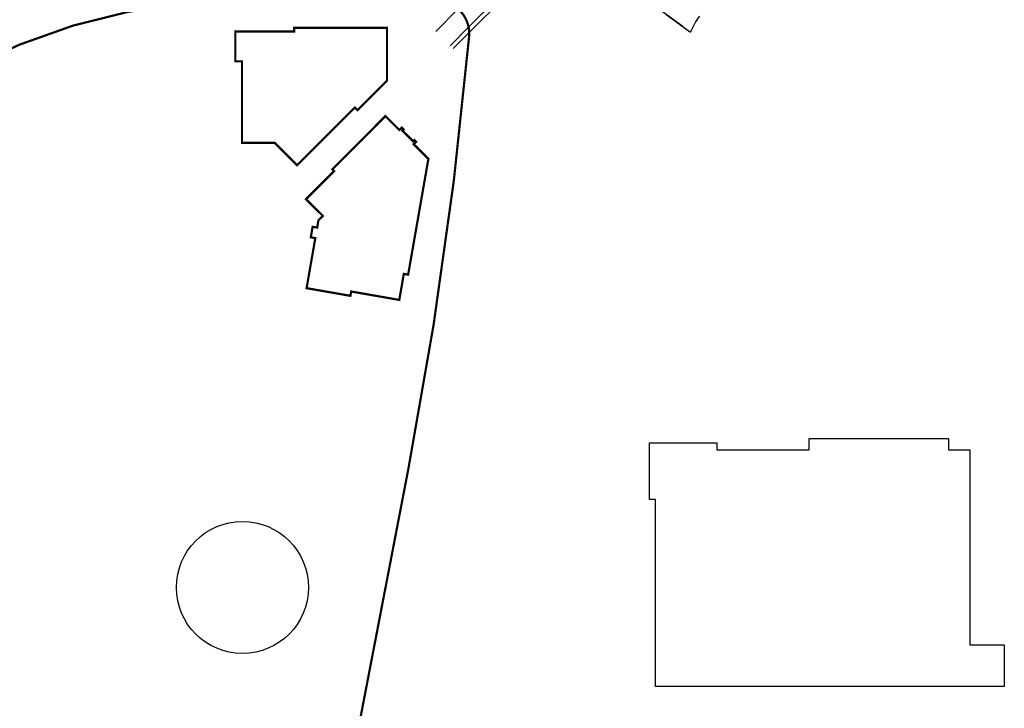
# Model space of a CAD drawing. Units: millimetres. Extents: x 2602348 to 3143846, y 5639108685 to 5639886888.
# Drawn here: x 2920167 to 3143846, y 5639417900 to 5639574254 of the extents above; entities that cross this region are included whole.
import ezdxf

# ---------------------------------------------------------------- set-up
doc = ezdxf.new("R2010")
doc.units = ezdxf.units.MM
for name, pattern in [('_PROPERTY1', [48, 40.5, -2.5, 0, -2.5, 0, -2.5]), ('HIDDEN', [9.525, 6.35, -3.175]), ('HIDDEN2', [4.7625, 3.175, -1.5875])]:
    doc.linetypes.add(name, pattern=pattern)
for name, color, linetype in [('C-BLDG-FUTR', 252, 'HIDDEN2'), ('C-PROP', 6, '_PROPERTY1'), ('L - CROSSWALKS', 253, 'Continuous')]:
    doc.layers.add(name, color=color, linetype=linetype)

msp = doc.modelspace()

# ---------------------------------------------------------------- linework, layer by layer
msp.add_lwpolyline([(3063253.8, 5639478201.3), (3078568.6, 5639478201.3), (3078568.6, 5639476559.5), (3099499.4, 5639476559.5), (3099499.4, 5639479178.2), (3131193.5, 5639479178.2), (3131193.5, 5639476559.5), (3136031.9, 5639476559.5), (3136031.9, 5639432322.7), (3143845.5, 5639432322.7), (3143845.5, 5639422853), (3064630.5, 5639422853), (3064630.5, 5639465280), (3063253.8, 5639465280), (3063253.8, 5639478201.3)], close=True)
at = {"layer": 'C-BLDG-FUTR', "linetype": 'HIDDEN', "const_width": 500}
msp.add_lwpolyline([(2970669, 5639546289), (2978092.3, 5639546289), (2983179.6, 5639541201.7), (2996296.4, 5639554318.5), (2996897.5, 5639553717.5), (3003619, 5639560439), (3003619, 5639572389), (2982519, 5639572389), (2982519, 5639571589), (2969169, 5639571589), (2969169, 5639564789), (2970669, 5639564789), (2970669, 5639546289), (2978092.3, 5639546289), (2983179.6, 5639541201.7)], dxfattribs=at)
msp.add_lwpolyline([(3003257.1, 5639552371.4), (3006422.3, 5639549215.1), (3006977.4, 5639549771.7), (3007374, 5639549376.3), (3007096.4, 5639549098), (3009546.4, 5639546654.8), (3009824, 5639546933.2), (3010220.5, 5639546537.7), (3009665.4, 5639545981), (3013011.9, 5639542643.9), (3008416.3, 5639516366.7), (3007431.3, 5639516539), (3006397.7, 5639510628.7), (2995463.6, 5639512540.9), (2995291.3, 5639511555.8), (2985342.3, 5639513295.8), (2987325.3, 5639524663.1), (2986295.9, 5639524843.2), (2986712.9, 5639527227.4), (2987747.2, 5639527046.5), (2988038.3, 5639528711.2), (2989040.6, 5639529688.7), (2985216.9, 5639533501.8), (2991572, 5639539874.6), (2991182.5, 5639540263)], close=True, dxfattribs=at)
at = {"layer": 'C-PROP', "const_width": 500}
msp.add_lwpolyline([(3014792.8, 5639578590.9), (2970762.6, 5639578590.9, 0.4111724), (2837519.8, 5639446725.9), (2836282.6, 5639327699.3, 0.36691585), (2848677, 5639312771.3), (2869590.9, 5639309083.6), (2966358, 5639309083.6, 0.32784597), (2977809.2, 5639317496.4), (2984571.8, 5639339083.6, -0.0152999), (2993546.4, 5639394821.4), (3008499.1, 5639472468.5, 0.025328), (3022263, 5639570424.6, 0.44051377), (3014792.7, 5639578590.9)], format="xyb", dxfattribs=at)
at = {"layer": 'L - CROSSWALKS'}
for p, q in [((3032293.2, 5639582695.1), (3022152.8, 5639572533)), ((3033619.6, 5639582695.1), (3022288.6, 5639571339.9)), ((3070807.2, 5639572723.5), (3057053, 5639582695.1)), ((3019775.4, 5639576696.5), (3014701, 5639571611.2)), ((3022288.6, 5639571339.9), (3026151.8, 5639575211.3)), ((3067056.2, 5639575442.9), (3072590.1, 5639571431)), ((3022152.8, 5639572533), (3017973.9, 5639568345.2)), ((3022288.6, 5639571339.9), (3018638.5, 5639567682))]:
    msp.add_line(p, q, dxfattribs=at)
msp.add_circle((2970762.6, 5639445340.9), 15000, dxfattribs=at)
for centre, major_axis, start_param, end_param in [((3014792.7, 5639571090.9), (-884.8, 7447.6), 4.62734943, 5.43830161), ((3086607.3, 5639566090.9), (-10000, 11180.3), 0.19820328, 0.47707554)]:
    msp.add_ellipse(centre, major_axis=major_axis, ratio=1, start_param=start_param, end_param=end_param, dxfattribs=at)

doc.saveas('drawing.dxf')
